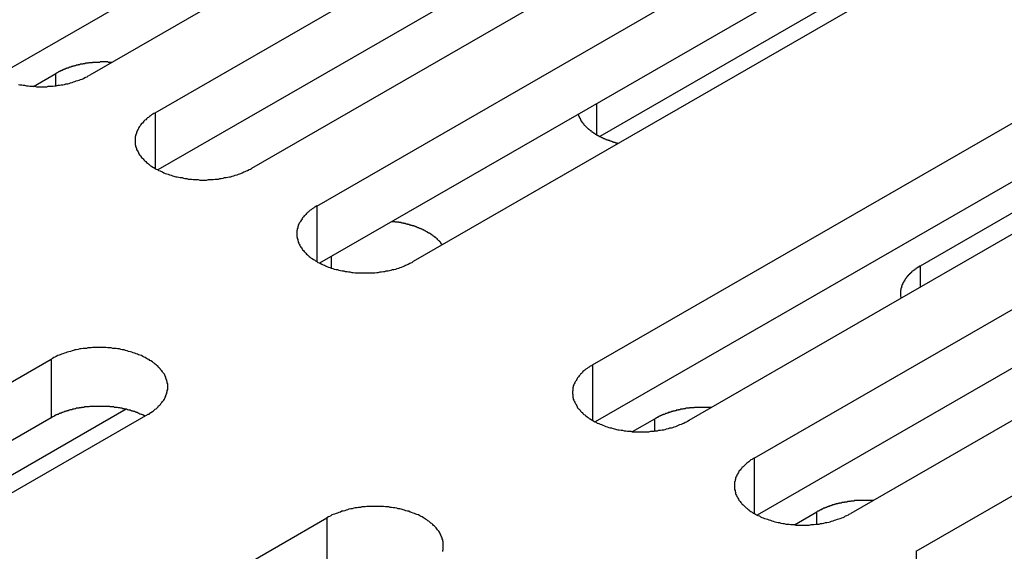
# Model space of a CAD drawing. Extents: x 0 to 2520, y 0 to 1782.
# Drawn here: x 2087 to 2108, y 1363 to 1375 of the extents above; entities that cross this region are included whole.
import ezdxf

# ---------------------------------------------------------------- set-up
doc = ezdxf.new("R2010")
doc.units = 0
doc.header["$LTSCALE"] = 6
doc.layers.add('VISIBLE__ISO_', color=7, linetype='CONTINUOUS')
doc.layers.add('VISIBLE_NARROW__ISO_', color=7, linetype='CONTINUOUS')

msp = doc.modelspace()

# ---------------------------------------------------------------- linework, layer by layer
at = {"layer": 'VISIBLE__ISO_'}
for p, q in [((2104.571, 1382.431), (2088.909, 1373.412)), ((2102.556, 1382.365), (2086.952, 1373.38)), ((2090.275, 1372.624), (2105.938, 1381.644)), ((2105.938, 1380.418), (2090.334, 1371.432)), ((2107.953, 1380.483), (2092.291, 1371.464)), ((2093.658, 1370.677), (2109.32, 1379.696)), ((2111.335, 1378.536), (2095.673, 1369.516)), ((2110.884, 1378.645), (2099.572, 1372.131)), ((2109.32, 1378.47), (2093.716, 1369.484)), ((2099.421, 1367.358), (2115.084, 1376.377)), ((2117.099, 1375.217), (2101.436, 1366.197)), ((2106.278, 1369.428), (2116.555, 1375.347)), ((2115.084, 1375.151), (2099.48, 1366.165)), ((2102.803, 1365.41), (2118.466, 1374.43)), ((2087.732, 1373.177), (2088.199, 1373.446)), ((2118.466, 1373.203), (2102.862, 1364.218)), ((2120.481, 1373.269), (2104.819, 1364.25)), ((2106.185, 1363.463), (2121.848, 1372.482)), ((2072.444, 1358.461), (2088.107, 1367.48)), ((2089.671, 1366.429), (2078.359, 1359.915)), ((2088.107, 1366.254), (2072.503, 1357.268)), ((2090.122, 1366.32), (2074.46, 1357.3)), ((2100.26, 1365.963), (2100.727, 1366.232)), ((2078.208, 1355.142), (2093.87, 1364.161)), ((2103.642, 1364.015), (2104.109, 1364.284))]:
    msp.add_line(p, q, dxfattribs=at)
for points in [[(2089.38, 1373.68, 0), (2089.37, 1373.68, 0), (2089.36, 1373.68, 0), (2089.35, 1373.68, 0), (2089.34, 1373.68, 0), (2089.33, 1373.68, 0), (2089.32, 1373.68, 0), (2089.31, 1373.68, 0), (2089.3, 1373.68, 0), (2089.29, 1373.69, 0), (2089.28, 1373.69, 0), (2089.27, 1373.69, 0), (2089.26, 1373.69, 0), (2089.25, 1373.69, 0), (2089.24, 1373.69, 0), (2089.23, 1373.69, 0), (2089.22, 1373.69, 0), (2089.21, 1373.69, 0), (2089.19, 1373.69, 0), (2089.18, 1373.69, 0), (2089.17, 1373.69, 0), (2089.16, 1373.69, 0), (2089.15, 1373.69, 0), (2089.14, 1373.69, 0), (2089.13, 1373.69, 0), (2089.12, 1373.68, 0), (2089.11, 1373.68, 0), (2089.1, 1373.68, 0), (2089.09, 1373.68, 0), (2089.08, 1373.68, 0), (2089.07, 1373.68, 0), (2089.06, 1373.68, 0), (2089.05, 1373.68, 0), (2089.04, 1373.68, 0), (2089.03, 1373.68, 0), (2089.02, 1373.68, 0), (2089.01, 1373.68, 0), (2089, 1373.68, 0), (2088.99, 1373.68, 0), (2088.98, 1373.68, 0), (2088.97, 1373.68, 0), (2088.96, 1373.67, 0), (2088.95, 1373.67, 0), (2088.94, 1373.67, 0), (2088.93, 1373.67, 0), (2088.93, 1373.67, 0), (2088.92, 1373.67, 0), (2088.91, 1373.67, 0), (2088.9, 1373.67, 0), (2088.89, 1373.67, 0), (2088.88, 1373.66, 0), (2088.87, 1373.66, 0), (2088.86, 1373.66, 0), (2088.85, 1373.66, 0), (2088.84, 1373.66, 0), (2088.83, 1373.66, 0), (2088.82, 1373.66, 0), (2088.81, 1373.65, 0), (2088.8, 1373.65, 0), (2088.79, 1373.65, 0), (2088.78, 1373.65, 0), (2088.77, 1373.65, 0), (2088.76, 1373.64, 0), (2088.75, 1373.64, 0), (2088.74, 1373.64, 0), (2088.73, 1373.64, 0), (2088.72, 1373.64, 0), (2088.71, 1373.64, 0), (2088.7, 1373.63, 0), (2088.69, 1373.63, 0), (2088.68, 1373.63, 0), (2088.67, 1373.63, 0), (2088.67, 1373.62, 0), (2088.66, 1373.62, 0), (2088.65, 1373.62, 0), (2088.64, 1373.62, 0), (2088.63, 1373.62, 0), (2088.62, 1373.61, 0), (2088.61, 1373.61, 0), (2088.6, 1373.61, 0), (2088.59, 1373.61, 0), (2088.58, 1373.6, 0), (2088.57, 1373.6, 0), (2088.56, 1373.6, 0), (2088.56, 1373.6, 0), (2088.55, 1373.59, 0), (2088.54, 1373.59, 0), (2088.53, 1373.59, 0), (2088.52, 1373.58, 0), (2088.51, 1373.58, 0), (2088.5, 1373.58, 0), (2088.49, 1373.58, 0), (2088.49, 1373.57, 0), (2088.48, 1373.57, 0), (2088.47, 1373.57, 0), (2088.46, 1373.56, 0), (2088.45, 1373.56, 0), (2088.44, 1373.56, 0), (2088.43, 1373.56, 0), (2088.43, 1373.55, 0), (2088.42, 1373.55, 0), (2088.41, 1373.55, 0), (2088.4, 1373.54, 0), (2088.39, 1373.54, 0), (2088.38, 1373.54, 0), (2088.38, 1373.53, 0), (2088.37, 1373.53, 0), (2088.36, 1373.53, 0), (2088.35, 1373.52, 0), (2088.34, 1373.52, 0), (2088.34, 1373.51, 0), (2088.33, 1373.51, 0), (2088.32, 1373.51, 0), (2088.31, 1373.5, 0), (2088.3, 1373.5, 0), (2088.3, 1373.5, 0), (2088.29, 1373.49, 0), (2088.28, 1373.49, 0), (2088.27, 1373.49, 0), (2088.27, 1373.48, 0), (2088.26, 1373.48, 0), (2088.25, 1373.47, 0), (2088.24, 1373.47, 0), (2088.24, 1373.47, 0), (2088.23, 1373.46, 0), (2088.22, 1373.46, 0), (2088.21, 1373.45, 0), (2088.21, 1373.45, 0), (2088.2, 1373.45, 0)], [(2087.42, 1373.22, 0), (2087.45, 1373.21, 0), (2087.49, 1373.21, 0), (2087.52, 1373.2, 0), (2087.55, 1373.2, 0), (2087.59, 1373.19, 0), (2087.62, 1373.19, 0), (2087.66, 1373.18, 0), (2087.69, 1373.18, 0), (2087.73, 1373.18, 0), (2087.76, 1373.18, 0), (2087.8, 1373.17, 0), (2087.83, 1373.17, 0), (2087.87, 1373.17, 0), (2087.9, 1373.17, 0), (2087.94, 1373.17, 0), (2087.97, 1373.17, 0), (2088.01, 1373.17, 0), (2088.04, 1373.18, 0), (2088.08, 1373.18, 0), (2088.11, 1373.18, 0), (2088.14, 1373.18, 0), (2088.18, 1373.19, 0), (2088.21, 1373.19, 0), (2088.25, 1373.2, 0), (2088.28, 1373.2, 0), (2088.31, 1373.21, 0), (2088.35, 1373.21, 0), (2088.38, 1373.22, 0), (2088.41, 1373.23, 0), (2088.45, 1373.23, 0), (2088.48, 1373.24, 0), (2088.51, 1373.25, 0), (2088.54, 1373.26, 0), (2088.57, 1373.27, 0), (2088.6, 1373.28, 0), (2088.63, 1373.29, 0), (2088.66, 1373.3, 0), (2088.69, 1373.31, 0), (2088.72, 1373.32, 0), (2088.75, 1373.33, 0), (2088.78, 1373.34, 0), (2088.81, 1373.36, 0), (2088.83, 1373.37, 0), (2088.86, 1373.38, 0), (2088.88, 1373.4, 0), (2088.91, 1373.41, 0)], [(2090.28, 1372.62, 0), (2090.25, 1372.61, 0), (2090.23, 1372.6, 0), (2090.2, 1372.58, 0), (2090.18, 1372.56, 0), (2090.16, 1372.55, 0), (2090.14, 1372.53, 0), (2090.12, 1372.52, 0), (2090.1, 1372.5, 0), (2090.08, 1372.48, 0), (2090.06, 1372.47, 0), (2090.04, 1372.45, 0), (2090.03, 1372.43, 0), (2090.01, 1372.41, 0), (2089.99, 1372.4, 0), (2089.98, 1372.38, 0), (2089.97, 1372.36, 0), (2089.95, 1372.34, 0), (2089.94, 1372.32, 0), (2089.93, 1372.3, 0), (2089.92, 1372.28, 0), (2089.91, 1372.26, 0), (2089.9, 1372.24, 0), (2089.89, 1372.22, 0), (2089.89, 1372.2, 0), (2089.88, 1372.18, 0), (2089.87, 1372.16, 0), (2089.87, 1372.14, 0), (2089.86, 1372.12, 0), (2089.86, 1372.1, 0), (2089.86, 1372.08, 0), (2089.86, 1372.06, 0), (2089.86, 1372.04, 0), (2089.86, 1372.02, 0), (2089.86, 1372, 0), (2089.86, 1371.98, 0), (2089.86, 1371.96, 0), (2089.87, 1371.94, 0), (2089.87, 1371.92, 0), (2089.88, 1371.9, 0), (2089.89, 1371.88, 0), (2089.89, 1371.86, 0), (2089.9, 1371.84, 0), (2089.91, 1371.83, 0), (2089.92, 1371.81, 0), (2089.93, 1371.79, 0), (2089.94, 1371.77, 0), (2089.95, 1371.75, 0), (2089.97, 1371.73, 0), (2089.98, 1371.71, 0), (2089.99, 1371.69, 0), (2090.01, 1371.68, 0), (2090.03, 1371.66, 0), (2090.04, 1371.64, 0), (2090.06, 1371.62, 0), (2090.08, 1371.61, 0), (2090.1, 1371.59, 0), (2090.12, 1371.57, 0), (2090.14, 1371.56, 0), (2090.16, 1371.54, 0), (2090.18, 1371.52, 0), (2090.2, 1371.51, 0), (2090.23, 1371.49, 0), (2090.25, 1371.48, 0), (2090.28, 1371.46, 0), (2090.3, 1371.45, 0), (2090.33, 1371.44, 0), (2090.35, 1371.42, 0), (2090.38, 1371.41, 0), (2090.41, 1371.4, 0), (2090.43, 1371.39, 0), (2090.46, 1371.37, 0), (2090.49, 1371.36, 0), (2090.52, 1371.35, 0), (2090.55, 1371.34, 0), (2090.58, 1371.33, 0), (2090.61, 1371.32, 0), (2090.64, 1371.31, 0), (2090.67, 1371.3, 0), (2090.71, 1371.29, 0), (2090.74, 1371.29, 0), (2090.77, 1371.28, 0), (2090.8, 1371.27, 0), (2090.84, 1371.27, 0), (2090.87, 1371.26, 0), (2090.9, 1371.25, 0), (2090.94, 1371.25, 0), (2090.97, 1371.24, 0), (2091.01, 1371.24, 0), (2091.04, 1371.24, 0), (2091.07, 1371.23, 0), (2091.11, 1371.23, 0), (2091.14, 1371.23, 0), (2091.18, 1371.23, 0), (2091.21, 1371.22, 0), (2091.25, 1371.22, 0), (2091.28, 1371.22, 0), (2091.32, 1371.22, 0), (2091.35, 1371.22, 0), (2091.39, 1371.23, 0), (2091.42, 1371.23, 0), (2091.46, 1371.23, 0), (2091.49, 1371.23, 0), (2091.53, 1371.24, 0), (2091.56, 1371.24, 0), (2091.6, 1371.24, 0), (2091.63, 1371.25, 0), (2091.66, 1371.25, 0), (2091.7, 1371.26, 0), (2091.73, 1371.27, 0), (2091.76, 1371.27, 0), (2091.8, 1371.28, 0), (2091.83, 1371.29, 0), (2091.86, 1371.29, 0), (2091.89, 1371.3, 0), (2091.92, 1371.31, 0), (2091.95, 1371.32, 0), (2091.99, 1371.33, 0), (2092.02, 1371.34, 0), (2092.05, 1371.35, 0), (2092.07, 1371.36, 0), (2092.1, 1371.37, 0), (2092.13, 1371.39, 0), (2092.16, 1371.4, 0), (2092.19, 1371.41, 0), (2092.21, 1371.42, 0), (2092.24, 1371.44, 0), (2092.27, 1371.45, 0), (2092.29, 1371.46, 0)], [(2099.12, 1372.6, 0), (2099.12, 1372.59, 0), (2099.12, 1372.58, 0), (2099.13, 1372.58, 0), (2099.13, 1372.57, 0), (2099.13, 1372.56, 0), (2099.13, 1372.56, 0), (2099.14, 1372.55, 0), (2099.14, 1372.55, 0), (2099.14, 1372.54, 0), (2099.14, 1372.53, 0), (2099.15, 1372.53, 0), (2099.15, 1372.52, 0), (2099.15, 1372.52, 0), (2099.16, 1372.51, 0), (2099.16, 1372.5, 0), (2099.16, 1372.5, 0), (2099.16, 1372.49, 0), (2099.17, 1372.49, 0), (2099.17, 1372.48, 0), (2099.18, 1372.47, 0), (2099.18, 1372.47, 0), (2099.18, 1372.46, 0), (2099.19, 1372.46, 0), (2099.19, 1372.45, 0), (2099.19, 1372.44, 0), (2099.2, 1372.44, 0), (2099.2, 1372.43, 0), (2099.21, 1372.43, 0), (2099.21, 1372.42, 0), (2099.22, 1372.41, 0), (2099.22, 1372.41, 0), (2099.22, 1372.4, 0), (2099.23, 1372.4, 0), (2099.23, 1372.39, 0), (2099.24, 1372.39, 0), (2099.24, 1372.38, 0), (2099.25, 1372.37, 0), (2099.25, 1372.37, 0), (2099.26, 1372.36, 0), (2099.26, 1372.36, 0), (2099.27, 1372.35, 0), (2099.27, 1372.35, 0), (2099.28, 1372.34, 0), (2099.28, 1372.34, 0), (2099.29, 1372.33, 0), (2099.3, 1372.32, 0), (2099.3, 1372.32, 0), (2099.31, 1372.31, 0), (2099.31, 1372.31, 0), (2099.32, 1372.3, 0), (2099.33, 1372.3, 0), (2099.33, 1372.29, 0), (2099.34, 1372.29, 0), (2099.34, 1372.28, 0), (2099.35, 1372.28, 0), (2099.36, 1372.27, 0), (2099.36, 1372.27, 0), (2099.37, 1372.26, 0), (2099.38, 1372.26, 0), (2099.38, 1372.25, 0), (2099.39, 1372.25, 0), (2099.4, 1372.24, 0), (2099.4, 1372.24, 0), (2099.41, 1372.23, 0), (2099.42, 1372.23, 0), (2099.42, 1372.22, 0), (2099.43, 1372.22, 0), (2099.44, 1372.21, 0), (2099.44, 1372.21, 0), (2099.45, 1372.2, 0), (2099.46, 1372.2, 0), (2099.47, 1372.19, 0), (2099.47, 1372.19, 0), (2099.48, 1372.18, 0), (2099.49, 1372.18, 0), (2099.5, 1372.17, 0), (2099.5, 1372.17, 0), (2099.51, 1372.16, 0), (2099.52, 1372.16, 0), (2099.53, 1372.16, 0), (2099.53, 1372.15, 0), (2099.54, 1372.15, 0), (2099.55, 1372.14, 0), (2099.56, 1372.14, 0), (2099.57, 1372.13, 0), (2099.58, 1372.13, 0), (2099.58, 1372.13, 0), (2099.59, 1372.12, 0), (2099.6, 1372.12, 0), (2099.61, 1372.11, 0), (2099.62, 1372.11, 0), (2099.63, 1372.1, 0), (2099.63, 1372.1, 0), (2099.64, 1372.1, 0), (2099.65, 1372.09, 0), (2099.66, 1372.09, 0), (2099.67, 1372.09, 0), (2099.68, 1372.08, 0), (2099.69, 1372.08, 0), (2099.7, 1372.07, 0), (2099.7, 1372.07, 0), (2099.71, 1372.07, 0), (2099.72, 1372.06, 0), (2099.73, 1372.06, 0), (2099.74, 1372.06, 0), (2099.75, 1372.05, 0), (2099.76, 1372.05, 0), (2099.77, 1372.05, 0), (2099.78, 1372.04, 0), (2099.79, 1372.04, 0), (2099.8, 1372.04, 0), (2099.81, 1372.03, 0), (2099.82, 1372.03, 0), (2099.83, 1372.03, 0), (2099.84, 1372.02, 0), (2099.85, 1372.02, 0), (2099.86, 1372.02, 0), (2099.86, 1372.01, 0), (2099.87, 1372.01, 0), (2099.88, 1372.01, 0), (2099.89, 1372.01, 0), (2099.9, 1372, 0), (2099.91, 1372, 0), (2099.92, 1372, 0), (2099.93, 1372, 0), (2099.94, 1371.99, 0), (2099.95, 1371.99, 0), (2099.96, 1371.99, 0)], [(2093.66, 1370.68, 0), (2093.63, 1370.66, 0), (2093.61, 1370.65, 0), (2093.59, 1370.63, 0), (2093.56, 1370.62, 0), (2093.54, 1370.6, 0), (2093.52, 1370.59, 0), (2093.5, 1370.57, 0), (2093.48, 1370.55, 0), (2093.46, 1370.54, 0), (2093.44, 1370.52, 0), (2093.43, 1370.5, 0), (2093.41, 1370.48, 0), (2093.39, 1370.47, 0), (2093.38, 1370.45, 0), (2093.36, 1370.43, 0), (2093.35, 1370.41, 0), (2093.34, 1370.39, 0), (2093.32, 1370.37, 0), (2093.31, 1370.35, 0), (2093.3, 1370.33, 0), (2093.29, 1370.32, 0), (2093.28, 1370.3, 0), (2093.27, 1370.28, 0), (2093.27, 1370.26, 0), (2093.26, 1370.24, 0), (2093.26, 1370.22, 0), (2093.25, 1370.2, 0), (2093.25, 1370.18, 0), (2093.24, 1370.16, 0), (2093.24, 1370.14, 0), (2093.24, 1370.12, 0), (2093.24, 1370.1, 0), (2093.24, 1370.08, 0), (2093.24, 1370.06, 0), (2093.24, 1370.04, 0), (2093.25, 1370.02, 0), (2093.25, 1370, 0), (2093.26, 1369.98, 0), (2093.26, 1369.96, 0), (2093.27, 1369.94, 0), (2093.27, 1369.92, 0), (2093.28, 1369.9, 0), (2093.29, 1369.88, 0), (2093.3, 1369.86, 0), (2093.31, 1369.84, 0), (2093.32, 1369.82, 0), (2093.34, 1369.8, 0), (2093.35, 1369.78, 0), (2093.36, 1369.76, 0), (2093.38, 1369.75, 0), (2093.39, 1369.73, 0), (2093.41, 1369.71, 0), (2093.43, 1369.69, 0), (2093.44, 1369.67, 0), (2093.46, 1369.66, 0), (2093.48, 1369.64, 0), (2093.5, 1369.62, 0), (2093.52, 1369.61, 0), (2093.54, 1369.59, 0), (2093.56, 1369.58, 0), (2093.59, 1369.56, 0), (2093.61, 1369.55, 0), (2093.63, 1369.53, 0), (2093.66, 1369.52, 0), (2093.68, 1369.5, 0), (2093.71, 1369.49, 0), (2093.73, 1369.48, 0), (2093.76, 1369.46, 0), (2093.79, 1369.45, 0), (2093.82, 1369.44, 0), (2093.84, 1369.43, 0), (2093.87, 1369.41, 0), (2093.9, 1369.4, 0), (2093.93, 1369.39, 0), (2093.96, 1369.38, 0), (2093.99, 1369.37, 0), (2094.02, 1369.36, 0), (2094.06, 1369.35, 0), (2094.09, 1369.35, 0), (2094.12, 1369.34, 0), (2094.15, 1369.33, 0), (2094.19, 1369.32, 0), (2094.22, 1369.32, 0), (2094.25, 1369.31, 0), (2094.29, 1369.31, 0), (2094.32, 1369.3, 0), (2094.35, 1369.3, 0), (2094.39, 1369.29, 0), (2094.42, 1369.29, 0), (2094.46, 1369.28, 0), (2094.49, 1369.28, 0), (2094.53, 1369.28, 0), (2094.56, 1369.28, 0), (2094.6, 1369.28, 0), (2094.63, 1369.28, 0), (2094.67, 1369.28, 0), (2094.7, 1369.28, 0), (2094.74, 1369.28, 0), (2094.77, 1369.28, 0), (2094.8, 1369.28, 0), (2094.84, 1369.28, 0), (2094.87, 1369.28, 0), (2094.91, 1369.29, 0), (2094.94, 1369.29, 0), (2094.98, 1369.3, 0), (2095.01, 1369.3, 0), (2095.05, 1369.31, 0), (2095.08, 1369.31, 0), (2095.11, 1369.32, 0), (2095.15, 1369.32, 0), (2095.18, 1369.33, 0), (2095.21, 1369.34, 0), (2095.24, 1369.35, 0), (2095.27, 1369.35, 0), (2095.31, 1369.36, 0), (2095.34, 1369.37, 0), (2095.37, 1369.38, 0), (2095.4, 1369.39, 0), (2095.43, 1369.4, 0), (2095.46, 1369.41, 0), (2095.49, 1369.43, 0), (2095.51, 1369.44, 0), (2095.54, 1369.45, 0), (2095.57, 1369.46, 0), (2095.6, 1369.48, 0), (2095.62, 1369.49, 0), (2095.65, 1369.5, 0), (2095.67, 1369.52, 0)], [(2096.28, 1369.87, 0), (2096.28, 1369.87, 0), (2096.27, 1369.88, 0), (2096.27, 1369.88, 0), (2096.26, 1369.89, 0), (2096.26, 1369.9, 0), (2096.25, 1369.9, 0), (2096.25, 1369.91, 0), (2096.25, 1369.91, 0), (2096.24, 1369.92, 0), (2096.24, 1369.92, 0), (2096.23, 1369.93, 0), (2096.23, 1369.94, 0), (2096.22, 1369.94, 0), (2096.21, 1369.95, 0), (2096.21, 1369.95, 0), (2096.2, 1369.96, 0), (2096.2, 1369.96, 0), (2096.19, 1369.97, 0), (2096.19, 1369.97, 0), (2096.18, 1369.98, 0), (2096.18, 1369.99, 0), (2096.17, 1369.99, 0), (2096.16, 1370, 0), (2096.16, 1370, 0), (2096.15, 1370.01, 0), (2096.14, 1370.01, 0), (2096.14, 1370.02, 0), (2096.13, 1370.02, 0), (2096.13, 1370.03, 0), (2096.12, 1370.03, 0), (2096.11, 1370.04, 0), (2096.11, 1370.04, 0), (2096.1, 1370.05, 0), (2096.09, 1370.05, 0), (2096.09, 1370.06, 0), (2096.08, 1370.06, 0), (2096.07, 1370.07, 0), (2096.07, 1370.07, 0), (2096.06, 1370.08, 0), (2096.05, 1370.08, 0), (2096.04, 1370.09, 0), (2096.04, 1370.09, 0), (2096.03, 1370.1, 0), (2096.02, 1370.1, 0), (2096.01, 1370.11, 0), (2096.01, 1370.11, 0), (2096, 1370.11, 0), (2095.99, 1370.12, 0), (2095.98, 1370.12, 0), (2095.98, 1370.13, 0), (2095.97, 1370.13, 0), (2095.96, 1370.14, 0), (2095.95, 1370.14, 0), (2095.94, 1370.15, 0), (2095.94, 1370.15, 0), (2095.93, 1370.15, 0), (2095.92, 1370.16, 0), (2095.91, 1370.16, 0), (2095.9, 1370.17, 0), (2095.89, 1370.17, 0), (2095.89, 1370.18, 0), (2095.88, 1370.18, 0), (2095.87, 1370.18, 0), (2095.86, 1370.19, 0), (2095.85, 1370.19, 0), (2095.84, 1370.2, 0), (2095.83, 1370.2, 0), (2095.83, 1370.2, 0), (2095.82, 1370.21, 0), (2095.81, 1370.21, 0), (2095.8, 1370.21, 0), (2095.79, 1370.22, 0), (2095.78, 1370.22, 0), (2095.77, 1370.22, 0), (2095.76, 1370.23, 0), (2095.75, 1370.23, 0), (2095.74, 1370.24, 0), (2095.74, 1370.24, 0), (2095.73, 1370.24, 0), (2095.72, 1370.25, 0), (2095.71, 1370.25, 0), (2095.7, 1370.25, 0), (2095.69, 1370.26, 0), (2095.68, 1370.26, 0), (2095.67, 1370.26, 0), (2095.66, 1370.26, 0), (2095.65, 1370.27, 0), (2095.64, 1370.27, 0), (2095.63, 1370.27, 0), (2095.62, 1370.28, 0), (2095.61, 1370.28, 0), (2095.6, 1370.28, 0), (2095.59, 1370.29, 0), (2095.58, 1370.29, 0), (2095.57, 1370.29, 0), (2095.56, 1370.29, 0), (2095.55, 1370.3, 0), (2095.54, 1370.3, 0), (2095.53, 1370.3, 0), (2095.52, 1370.3, 0), (2095.51, 1370.31, 0), (2095.5, 1370.31, 0), (2095.49, 1370.31, 0), (2095.48, 1370.31, 0), (2095.47, 1370.32, 0), (2095.46, 1370.32, 0), (2095.45, 1370.32, 0), (2095.44, 1370.32, 0), (2095.43, 1370.32, 0), (2095.42, 1370.33, 0), (2095.41, 1370.33, 0), (2095.4, 1370.33, 0), (2095.39, 1370.33, 0), (2095.38, 1370.33, 0), (2095.37, 1370.34, 0), (2095.36, 1370.34, 0), (2095.34, 1370.34, 0), (2095.33, 1370.34, 0), (2095.32, 1370.34, 0), (2095.31, 1370.34, 0), (2095.3, 1370.34, 0), (2095.29, 1370.35, 0), (2095.28, 1370.35, 0), (2095.27, 1370.35, 0), (2095.26, 1370.35, 0), (2095.25, 1370.35, 0), (2095.24, 1370.35, 0), (2095.23, 1370.35, 0)], [(2106.28, 1369.43, 0), (2106.27, 1369.42, 0), (2106.26, 1369.42, 0), (2106.26, 1369.42, 0), (2106.25, 1369.41, 0), (2106.24, 1369.41, 0), (2106.24, 1369.4, 0), (2106.23, 1369.4, 0), (2106.22, 1369.39, 0), (2106.22, 1369.39, 0), (2106.21, 1369.39, 0), (2106.2, 1369.38, 0), (2106.2, 1369.38, 0), (2106.19, 1369.37, 0), (2106.18, 1369.37, 0), (2106.18, 1369.36, 0), (2106.17, 1369.36, 0), (2106.16, 1369.35, 0), (2106.16, 1369.35, 0), (2106.15, 1369.35, 0), (2106.15, 1369.34, 0), (2106.14, 1369.34, 0), (2106.13, 1369.33, 0), (2106.13, 1369.33, 0), (2106.12, 1369.32, 0), (2106.12, 1369.32, 0), (2106.11, 1369.31, 0), (2106.1, 1369.31, 0), (2106.1, 1369.3, 0), (2106.09, 1369.3, 0), (2106.09, 1369.29, 0), (2106.08, 1369.29, 0), (2106.08, 1369.28, 0), (2106.07, 1369.28, 0), (2106.07, 1369.27, 0), (2106.06, 1369.27, 0), (2106.06, 1369.26, 0), (2106.05, 1369.26, 0), (2106.05, 1369.25, 0), (2106.04, 1369.25, 0), (2106.04, 1369.24, 0), (2106.03, 1369.24, 0), (2106.03, 1369.23, 0), (2106.02, 1369.23, 0), (2106.02, 1369.22, 0), (2106.01, 1369.22, 0), (2106.01, 1369.21, 0), (2106, 1369.21, 0), (2106, 1369.2, 0), (2106, 1369.2, 0), (2105.99, 1369.19, 0), (2105.99, 1369.19, 0), (2105.98, 1369.18, 0), (2105.98, 1369.18, 0), (2105.98, 1369.17, 0), (2105.97, 1369.17, 0), (2105.97, 1369.16, 0), (2105.96, 1369.15, 0), (2105.96, 1369.15, 0), (2105.96, 1369.14, 0), (2105.95, 1369.14, 0), (2105.95, 1369.13, 0), (2105.95, 1369.13, 0), (2105.94, 1369.12, 0), (2105.94, 1369.12, 0), (2105.94, 1369.11, 0), (2105.93, 1369.11, 0), (2105.93, 1369.1, 0), (2105.93, 1369.09, 0), (2105.92, 1369.09, 0), (2105.92, 1369.08, 0), (2105.92, 1369.08, 0), (2105.91, 1369.07, 0), (2105.91, 1369.07, 0), (2105.91, 1369.06, 0), (2105.91, 1369.06, 0), (2105.9, 1369.05, 0), (2105.9, 1369.04, 0), (2105.9, 1369.04, 0), (2105.9, 1369.03, 0), (2105.89, 1369.03, 0), (2105.89, 1369.02, 0), (2105.89, 1369.02, 0), (2105.89, 1369.01, 0), (2105.89, 1369, 0), (2105.88, 1369, 0), (2105.88, 1368.99, 0), (2105.88, 1368.99, 0), (2105.88, 1368.98, 0), (2105.88, 1368.98, 0), (2105.88, 1368.97, 0), (2105.87, 1368.96, 0), (2105.87, 1368.96, 0), (2105.87, 1368.95, 0), (2105.87, 1368.95, 0), (2105.87, 1368.94, 0), (2105.87, 1368.94, 0), (2105.87, 1368.93, 0), (2105.87, 1368.92, 0), (2105.87, 1368.92, 0), (2105.86, 1368.91, 0), (2105.86, 1368.91, 0), (2105.86, 1368.9, 0), (2105.86, 1368.9, 0), (2105.86, 1368.89, 0), (2105.86, 1368.88, 0), (2105.86, 1368.88, 0), (2105.86, 1368.87, 0), (2105.86, 1368.87, 0), (2105.86, 1368.86, 0), (2105.86, 1368.85, 0), (2105.86, 1368.85, 0), (2105.86, 1368.84, 0), (2105.86, 1368.84, 0), (2105.86, 1368.83, 0), (2105.86, 1368.83, 0), (2105.86, 1368.82, 0), (2105.86, 1368.81, 0), (2105.86, 1368.81, 0), (2105.86, 1368.8, 0), (2105.86, 1368.8, 0), (2105.86, 1368.79, 0), (2105.86, 1368.79, 0), (2105.87, 1368.78, 0), (2105.87, 1368.77, 0), (2105.87, 1368.77, 0), (2105.87, 1368.76, 0), (2105.87, 1368.76, 0), (2105.87, 1368.75, 0)], [(2090.12, 1366.32, 0), (2090.15, 1366.33, 0), (2090.17, 1366.35, 0), (2090.19, 1366.36, 0), (2090.22, 1366.38, 0), (2090.24, 1366.4, 0), (2090.26, 1366.41, 0), (2090.28, 1366.43, 0), (2090.3, 1366.44, 0), (2090.32, 1366.46, 0), (2090.34, 1366.48, 0), (2090.35, 1366.5, 0), (2090.37, 1366.51, 0), (2090.39, 1366.53, 0), (2090.4, 1366.55, 0), (2090.42, 1366.57, 0), (2090.43, 1366.59, 0), (2090.44, 1366.6, 0), (2090.46, 1366.62, 0), (2090.47, 1366.64, 0), (2090.48, 1366.66, 0), (2090.49, 1366.68, 0), (2090.5, 1366.7, 0), (2090.5, 1366.72, 0), (2090.51, 1366.74, 0), (2090.52, 1366.76, 0), (2090.52, 1366.78, 0), (2090.53, 1366.8, 0), (2090.53, 1366.82, 0), (2090.54, 1366.84, 0), (2090.54, 1366.86, 0), (2090.54, 1366.88, 0), (2090.54, 1366.9, 0), (2090.54, 1366.92, 0), (2090.54, 1366.94, 0), (2090.54, 1366.96, 0), (2090.53, 1366.98, 0), (2090.53, 1367, 0), (2090.52, 1367.02, 0), (2090.52, 1367.04, 0), (2090.51, 1367.06, 0), (2090.5, 1367.08, 0), (2090.5, 1367.1, 0), (2090.49, 1367.12, 0), (2090.48, 1367.14, 0), (2090.47, 1367.16, 0), (2090.46, 1367.18, 0), (2090.44, 1367.2, 0), (2090.43, 1367.21, 0), (2090.42, 1367.23, 0), (2090.4, 1367.25, 0), (2090.39, 1367.27, 0), (2090.37, 1367.29, 0), (2090.35, 1367.3, 0), (2090.34, 1367.32, 0), (2090.32, 1367.34, 0), (2090.3, 1367.36, 0), (2090.28, 1367.37, 0), (2090.26, 1367.39, 0), (2090.24, 1367.4, 0), (2090.22, 1367.42, 0), (2090.19, 1367.44, 0), (2090.17, 1367.45, 0), (2090.15, 1367.47, 0), (2090.12, 1367.48, 0), (2090.1, 1367.49, 0), (2090.07, 1367.51, 0), (2090.05, 1367.52, 0), (2090.02, 1367.53, 0), (2089.99, 1367.55, 0), (2089.96, 1367.56, 0), (2089.93, 1367.57, 0), (2089.91, 1367.58, 0), (2089.88, 1367.59, 0), (2089.85, 1367.6, 0), (2089.82, 1367.61, 0), (2089.79, 1367.62, 0), (2089.76, 1367.63, 0), (2089.72, 1367.64, 0), (2089.69, 1367.65, 0), (2089.66, 1367.66, 0), (2089.63, 1367.67, 0), (2089.59, 1367.67, 0), (2089.56, 1367.68, 0), (2089.53, 1367.69, 0), (2089.49, 1367.69, 0), (2089.46, 1367.7, 0), (2089.43, 1367.7, 0), (2089.39, 1367.7, 0), (2089.36, 1367.71, 0), (2089.32, 1367.71, 0), (2089.29, 1367.71, 0), (2089.25, 1367.72, 0), (2089.22, 1367.72, 0), (2089.18, 1367.72, 0), (2089.15, 1367.72, 0), (2089.11, 1367.72, 0), (2089.08, 1367.72, 0), (2089.04, 1367.72, 0), (2089.01, 1367.72, 0), (2088.97, 1367.72, 0), (2088.94, 1367.71, 0), (2088.91, 1367.71, 0), (2088.87, 1367.71, 0), (2088.84, 1367.7, 0), (2088.8, 1367.7, 0), (2088.77, 1367.7, 0), (2088.73, 1367.69, 0), (2088.7, 1367.69, 0), (2088.67, 1367.68, 0), (2088.63, 1367.67, 0), (2088.6, 1367.67, 0), (2088.57, 1367.66, 0), (2088.54, 1367.65, 0), (2088.51, 1367.64, 0), (2088.47, 1367.63, 0), (2088.44, 1367.62, 0), (2088.41, 1367.61, 0), (2088.38, 1367.6, 0), (2088.35, 1367.59, 0), (2088.32, 1367.58, 0), (2088.29, 1367.57, 0), (2088.27, 1367.56, 0), (2088.24, 1367.55, 0), (2088.21, 1367.53, 0), (2088.18, 1367.52, 0), (2088.16, 1367.51, 0), (2088.13, 1367.49, 0), (2088.11, 1367.48, 0)], [(2099.42, 1367.36, 0), (2099.4, 1367.34, 0), (2099.37, 1367.33, 0), (2099.35, 1367.31, 0), (2099.33, 1367.3, 0), (2099.31, 1367.28, 0), (2099.28, 1367.27, 0), (2099.26, 1367.25, 0), (2099.24, 1367.23, 0), (2099.22, 1367.22, 0), (2099.21, 1367.2, 0), (2099.19, 1367.18, 0), (2099.17, 1367.16, 0), (2099.16, 1367.15, 0), (2099.14, 1367.13, 0), (2099.13, 1367.11, 0), (2099.11, 1367.09, 0), (2099.1, 1367.07, 0), (2099.09, 1367.05, 0), (2099.08, 1367.03, 0), (2099.07, 1367.02, 0), (2099.06, 1367, 0), (2099.05, 1366.98, 0), (2099.04, 1366.96, 0), (2099.03, 1366.94, 0), (2099.02, 1366.92, 0), (2099.02, 1366.9, 0), (2099.01, 1366.88, 0), (2099.01, 1366.86, 0), (2099.01, 1366.84, 0), (2099.01, 1366.82, 0), (2099, 1366.8, 0), (2099, 1366.78, 0), (2099, 1366.76, 0), (2099.01, 1366.74, 0), (2099.01, 1366.72, 0), (2099.01, 1366.7, 0), (2099.01, 1366.68, 0), (2099.02, 1366.66, 0), (2099.02, 1366.64, 0), (2099.03, 1366.62, 0), (2099.04, 1366.6, 0), (2099.05, 1366.58, 0), (2099.06, 1366.56, 0), (2099.07, 1366.54, 0), (2099.08, 1366.52, 0), (2099.09, 1366.5, 0), (2099.1, 1366.48, 0), (2099.11, 1366.46, 0), (2099.13, 1366.44, 0), (2099.14, 1366.43, 0), (2099.16, 1366.41, 0), (2099.17, 1366.39, 0), (2099.19, 1366.37, 0), (2099.21, 1366.36, 0), (2099.22, 1366.34, 0), (2099.24, 1366.32, 0), (2099.26, 1366.31, 0), (2099.28, 1366.29, 0), (2099.31, 1366.27, 0), (2099.33, 1366.26, 0), (2099.35, 1366.24, 0), (2099.37, 1366.23, 0), (2099.4, 1366.21, 0), (2099.42, 1366.2, 0), (2099.45, 1366.18, 0), (2099.47, 1366.17, 0), (2099.5, 1366.16, 0), (2099.52, 1366.14, 0), (2099.55, 1366.13, 0), (2099.58, 1366.12, 0), (2099.61, 1366.11, 0), (2099.64, 1366.1, 0), (2099.67, 1366.08, 0), (2099.7, 1366.07, 0), (2099.73, 1366.06, 0), (2099.76, 1366.05, 0), (2099.79, 1366.04, 0), (2099.82, 1366.04, 0), (2099.85, 1366.03, 0), (2099.88, 1366.02, 0), (2099.92, 1366.01, 0), (2099.95, 1366, 0), (2099.98, 1366, 0), (2100.02, 1365.99, 0), (2100.05, 1365.99, 0), (2100.08, 1365.98, 0), (2100.12, 1365.98, 0), (2100.15, 1365.97, 0), (2100.19, 1365.97, 0), (2100.22, 1365.97, 0), (2100.25, 1365.96, 0), (2100.29, 1365.96, 0), (2100.32, 1365.96, 0), (2100.36, 1365.96, 0), (2100.39, 1365.96, 0), (2100.43, 1365.96, 0), (2100.46, 1365.96, 0), (2100.5, 1365.96, 0), (2100.53, 1365.96, 0), (2100.57, 1365.96, 0), (2100.6, 1365.96, 0), (2100.64, 1365.97, 0), (2100.67, 1365.97, 0), (2100.71, 1365.97, 0), (2100.74, 1365.98, 0), (2100.78, 1365.98, 0), (2100.81, 1365.99, 0), (2100.84, 1365.99, 0), (2100.88, 1366, 0), (2100.91, 1366, 0), (2100.94, 1366.01, 0), (2100.97, 1366.02, 0), (2101.01, 1366.03, 0), (2101.04, 1366.04, 0), (2101.07, 1366.04, 0), (2101.1, 1366.05, 0), (2101.13, 1366.06, 0), (2101.16, 1366.07, 0), (2101.19, 1366.08, 0), (2101.22, 1366.1, 0), (2101.25, 1366.11, 0), (2101.28, 1366.12, 0), (2101.31, 1366.13, 0), (2101.33, 1366.14, 0), (2101.36, 1366.16, 0), (2101.39, 1366.17, 0), (2101.41, 1366.18, 0), (2101.44, 1366.2, 0)], [(2090.06, 1366.29, 0), (2090.05, 1366.29, 0), (2090.04, 1366.3, 0), (2090.02, 1366.31, 0), (2090.01, 1366.31, 0), (2090, 1366.32, 0), (2089.99, 1366.32, 0), (2089.97, 1366.33, 0), (2089.96, 1366.33, 0), (2089.94, 1366.34, 0), (2089.93, 1366.35, 0), (2089.92, 1366.35, 0), (2089.9, 1366.36, 0), (2089.89, 1366.36, 0), (2089.88, 1366.37, 0), (2089.86, 1366.37, 0), (2089.85, 1366.38, 0), (2089.83, 1366.38, 0), (2089.82, 1366.39, 0), (2089.8, 1366.39, 0), (2089.79, 1366.4, 0), (2089.77, 1366.4, 0), (2089.76, 1366.41, 0), (2089.74, 1366.41, 0), (2089.73, 1366.41, 0), (2089.71, 1366.42, 0), (2089.7, 1366.42, 0), (2089.68, 1366.43, 0), (2089.67, 1366.43, 0), (2089.65, 1366.43, 0), (2089.63, 1366.44, 0), (2089.62, 1366.44, 0), (2089.6, 1366.44, 0), (2089.59, 1366.45, 0), (2089.57, 1366.45, 0), (2089.56, 1366.45, 0), (2089.54, 1366.46, 0), (2089.52, 1366.46, 0), (2089.51, 1366.46, 0), (2089.49, 1366.47, 0), (2089.47, 1366.47, 0), (2089.46, 1366.47, 0), (2089.44, 1366.47, 0), (2089.43, 1366.47, 0), (2089.41, 1366.48, 0), (2089.39, 1366.48, 0), (2089.38, 1366.48, 0), (2089.36, 1366.48, 0), (2089.34, 1366.48, 0), (2089.33, 1366.49, 0), (2089.31, 1366.49, 0), (2089.29, 1366.49, 0), (2089.28, 1366.49, 0), (2089.26, 1366.49, 0), (2089.24, 1366.49, 0), (2089.23, 1366.49, 0), (2089.21, 1366.49, 0), (2089.19, 1366.49, 0), (2089.18, 1366.49, 0), (2089.16, 1366.49, 0), (2089.14, 1366.49, 0), (2089.12, 1366.49, 0), (2089.11, 1366.49, 0), (2089.09, 1366.49, 0), (2089.07, 1366.49, 0), (2089.06, 1366.49, 0), (2089.04, 1366.49, 0), (2089.02, 1366.49, 0), (2089.01, 1366.49, 0), (2088.99, 1366.49, 0), (2088.97, 1366.49, 0), (2088.96, 1366.49, 0), (2088.94, 1366.49, 0), (2088.92, 1366.49, 0), (2088.91, 1366.49, 0), (2088.89, 1366.48, 0), (2088.87, 1366.48, 0), (2088.86, 1366.48, 0), (2088.84, 1366.48, 0), (2088.82, 1366.48, 0), (2088.81, 1366.48, 0), (2088.79, 1366.47, 0), (2088.77, 1366.47, 0), (2088.76, 1366.47, 0), (2088.74, 1366.47, 0), (2088.73, 1366.46, 0), (2088.71, 1366.46, 0), (2088.69, 1366.46, 0), (2088.68, 1366.45, 0), (2088.66, 1366.45, 0), (2088.64, 1366.45, 0), (2088.63, 1366.45, 0), (2088.61, 1366.44, 0), (2088.6, 1366.44, 0), (2088.58, 1366.43, 0), (2088.57, 1366.43, 0), (2088.55, 1366.43, 0), (2088.54, 1366.42, 0), (2088.52, 1366.42, 0), (2088.5, 1366.42, 0), (2088.49, 1366.41, 0), (2088.47, 1366.41, 0), (2088.46, 1366.4, 0), (2088.44, 1366.4, 0), (2088.43, 1366.39, 0), (2088.41, 1366.39, 0), (2088.4, 1366.38, 0), (2088.39, 1366.38, 0), (2088.37, 1366.37, 0), (2088.36, 1366.37, 0), (2088.34, 1366.36, 0), (2088.33, 1366.36, 0), (2088.31, 1366.35, 0), (2088.3, 1366.35, 0), (2088.29, 1366.34, 0), (2088.27, 1366.34, 0), (2088.26, 1366.33, 0), (2088.25, 1366.32, 0), (2088.23, 1366.32, 0), (2088.22, 1366.31, 0), (2088.21, 1366.31, 0), (2088.19, 1366.3, 0), (2088.18, 1366.29, 0), (2088.17, 1366.29, 0), (2088.16, 1366.28, 0), (2088.14, 1366.27, 0), (2088.13, 1366.27, 0), (2088.12, 1366.26, 0), (2088.11, 1366.25, 0)], [(2101.9, 1366.47, 0), (2101.89, 1366.47, 0), (2101.88, 1366.47, 0), (2101.87, 1366.47, 0), (2101.86, 1366.47, 0), (2101.85, 1366.47, 0), (2101.84, 1366.47, 0), (2101.83, 1366.47, 0), (2101.82, 1366.47, 0), (2101.81, 1366.47, 0), (2101.8, 1366.47, 0), (2101.79, 1366.47, 0), (2101.78, 1366.47, 0), (2101.77, 1366.47, 0), (2101.76, 1366.47, 0), (2101.75, 1366.47, 0), (2101.74, 1366.47, 0), (2101.73, 1366.47, 0), (2101.72, 1366.47, 0), (2101.71, 1366.47, 0), (2101.7, 1366.47, 0), (2101.69, 1366.47, 0), (2101.68, 1366.47, 0), (2101.67, 1366.47, 0), (2101.66, 1366.47, 0), (2101.65, 1366.47, 0), (2101.64, 1366.47, 0), (2101.63, 1366.47, 0), (2101.62, 1366.47, 0), (2101.61, 1366.47, 0), (2101.6, 1366.47, 0), (2101.59, 1366.47, 0), (2101.58, 1366.47, 0), (2101.57, 1366.47, 0), (2101.56, 1366.47, 0), (2101.55, 1366.47, 0), (2101.54, 1366.46, 0), (2101.53, 1366.46, 0), (2101.52, 1366.46, 0), (2101.51, 1366.46, 0), (2101.5, 1366.46, 0), (2101.49, 1366.46, 0), (2101.48, 1366.46, 0), (2101.47, 1366.46, 0), (2101.46, 1366.46, 0), (2101.45, 1366.46, 0), (2101.44, 1366.45, 0), (2101.43, 1366.45, 0), (2101.42, 1366.45, 0), (2101.41, 1366.45, 0), (2101.4, 1366.45, 0), (2101.39, 1366.45, 0), (2101.38, 1366.45, 0), (2101.37, 1366.45, 0), (2101.36, 1366.44, 0), (2101.35, 1366.44, 0), (2101.35, 1366.44, 0), (2101.34, 1366.44, 0), (2101.33, 1366.44, 0), (2101.32, 1366.44, 0), (2101.31, 1366.43, 0), (2101.3, 1366.43, 0), (2101.29, 1366.43, 0), (2101.28, 1366.43, 0), (2101.27, 1366.43, 0), (2101.26, 1366.43, 0), (2101.25, 1366.42, 0), (2101.24, 1366.42, 0), (2101.23, 1366.42, 0), (2101.22, 1366.42, 0), (2101.21, 1366.41, 0), (2101.2, 1366.41, 0), (2101.19, 1366.41, 0), (2101.18, 1366.41, 0), (2101.17, 1366.41, 0), (2101.17, 1366.4, 0), (2101.16, 1366.4, 0), (2101.15, 1366.4, 0), (2101.14, 1366.4, 0), (2101.13, 1366.39, 0), (2101.12, 1366.39, 0), (2101.11, 1366.39, 0), (2101.1, 1366.39, 0), (2101.09, 1366.38, 0), (2101.08, 1366.38, 0), (2101.07, 1366.38, 0), (2101.07, 1366.38, 0), (2101.06, 1366.37, 0), (2101.05, 1366.37, 0), (2101.04, 1366.37, 0), (2101.03, 1366.36, 0), (2101.02, 1366.36, 0), (2101.01, 1366.36, 0), (2101, 1366.36, 0), (2101, 1366.35, 0), (2100.99, 1366.35, 0), (2100.98, 1366.35, 0), (2100.97, 1366.34, 0), (2100.96, 1366.34, 0), (2100.95, 1366.34, 0), (2100.94, 1366.33, 0), (2100.94, 1366.33, 0), (2100.93, 1366.33, 0), (2100.92, 1366.32, 0), (2100.91, 1366.32, 0), (2100.9, 1366.32, 0), (2100.9, 1366.31, 0), (2100.89, 1366.31, 0), (2100.88, 1366.31, 0), (2100.87, 1366.3, 0), (2100.86, 1366.3, 0), (2100.85, 1366.3, 0), (2100.85, 1366.29, 0), (2100.84, 1366.29, 0), (2100.83, 1366.29, 0), (2100.82, 1366.28, 0), (2100.82, 1366.28, 0), (2100.81, 1366.28, 0), (2100.8, 1366.27, 0), (2100.79, 1366.27, 0), (2100.79, 1366.26, 0), (2100.78, 1366.26, 0), (2100.77, 1366.26, 0), (2100.76, 1366.25, 0), (2100.76, 1366.25, 0), (2100.75, 1366.24, 0), (2100.74, 1366.24, 0), (2100.73, 1366.24, 0), (2100.73, 1366.23, 0)], [(2102.8, 1365.41, 0), (2102.78, 1365.4, 0), (2102.76, 1365.38, 0), (2102.73, 1365.37, 0), (2102.71, 1365.35, 0), (2102.69, 1365.33, 0), (2102.67, 1365.32, 0), (2102.65, 1365.3, 0), (2102.63, 1365.29, 0), (2102.61, 1365.27, 0), (2102.59, 1365.25, 0), (2102.57, 1365.23, 0), (2102.55, 1365.22, 0), (2102.54, 1365.2, 0), (2102.52, 1365.18, 0), (2102.51, 1365.16, 0), (2102.49, 1365.14, 0), (2102.48, 1365.13, 0), (2102.47, 1365.11, 0), (2102.46, 1365.09, 0), (2102.45, 1365.07, 0), (2102.44, 1365.05, 0), (2102.43, 1365.03, 0), (2102.42, 1365.01, 0), (2102.41, 1364.99, 0), (2102.41, 1364.97, 0), (2102.4, 1364.95, 0), (2102.4, 1364.93, 0), (2102.39, 1364.91, 0), (2102.39, 1364.89, 0), (2102.39, 1364.87, 0), (2102.39, 1364.85, 0), (2102.39, 1364.83, 0), (2102.39, 1364.81, 0), (2102.39, 1364.79, 0), (2102.39, 1364.77, 0), (2102.39, 1364.75, 0), (2102.4, 1364.73, 0), (2102.4, 1364.71, 0), (2102.41, 1364.69, 0), (2102.41, 1364.67, 0), (2102.42, 1364.65, 0), (2102.43, 1364.63, 0), (2102.44, 1364.61, 0), (2102.45, 1364.59, 0), (2102.46, 1364.57, 0), (2102.47, 1364.55, 0), (2102.48, 1364.53, 0), (2102.49, 1364.52, 0), (2102.51, 1364.5, 0), (2102.52, 1364.48, 0), (2102.54, 1364.46, 0), (2102.55, 1364.44, 0), (2102.57, 1364.43, 0), (2102.59, 1364.41, 0), (2102.61, 1364.39, 0), (2102.63, 1364.37, 0), (2102.65, 1364.36, 0), (2102.67, 1364.34, 0), (2102.69, 1364.33, 0), (2102.71, 1364.31, 0), (2102.73, 1364.29, 0), (2102.76, 1364.28, 0), (2102.78, 1364.26, 0), (2102.8, 1364.25, 0), (2102.83, 1364.24, 0), (2102.85, 1364.22, 0), (2102.88, 1364.21, 0), (2102.91, 1364.2, 0), (2102.93, 1364.18, 0), (2102.96, 1364.17, 0), (2102.99, 1364.16, 0), (2103.02, 1364.15, 0), (2103.05, 1364.14, 0), (2103.08, 1364.13, 0), (2103.11, 1364.12, 0), (2103.14, 1364.11, 0), (2103.17, 1364.1, 0), (2103.2, 1364.09, 0), (2103.23, 1364.08, 0), (2103.27, 1364.07, 0), (2103.3, 1364.06, 0), (2103.33, 1364.06, 0), (2103.36, 1364.05, 0), (2103.4, 1364.04, 0), (2103.43, 1364.04, 0), (2103.46, 1364.03, 0), (2103.5, 1364.03, 0), (2103.53, 1364.03, 0), (2103.57, 1364.02, 0), (2103.6, 1364.02, 0), (2103.64, 1364.02, 0), (2103.67, 1364.01, 0), (2103.71, 1364.01, 0), (2103.74, 1364.01, 0), (2103.78, 1364.01, 0), (2103.81, 1364.01, 0), (2103.85, 1364.01, 0), (2103.88, 1364.01, 0), (2103.92, 1364.01, 0), (2103.95, 1364.01, 0), (2103.99, 1364.02, 0), (2104.02, 1364.02, 0), (2104.05, 1364.02, 0), (2104.09, 1364.03, 0), (2104.12, 1364.03, 0), (2104.16, 1364.03, 0), (2104.19, 1364.04, 0), (2104.22, 1364.04, 0), (2104.26, 1364.05, 0), (2104.29, 1364.06, 0), (2104.32, 1364.06, 0), (2104.36, 1364.07, 0), (2104.39, 1364.08, 0), (2104.42, 1364.09, 0), (2104.45, 1364.1, 0), (2104.48, 1364.11, 0), (2104.51, 1364.12, 0), (2104.54, 1364.13, 0), (2104.57, 1364.14, 0), (2104.6, 1364.15, 0), (2104.63, 1364.16, 0), (2104.66, 1364.17, 0), (2104.69, 1364.18, 0), (2104.71, 1364.2, 0), (2104.74, 1364.21, 0), (2104.77, 1364.22, 0), (2104.79, 1364.24, 0), (2104.82, 1364.25, 0)], [(2105.29, 1364.52, 0), (2105.28, 1364.52, 0), (2105.27, 1364.52, 0), (2105.26, 1364.52, 0), (2105.25, 1364.52, 0), (2105.24, 1364.52, 0), (2105.23, 1364.52, 0), (2105.22, 1364.52, 0), (2105.21, 1364.52, 0), (2105.2, 1364.52, 0), (2105.19, 1364.52, 0), (2105.18, 1364.52, 0), (2105.17, 1364.52, 0), (2105.16, 1364.52, 0), (2105.15, 1364.52, 0), (2105.14, 1364.52, 0), (2105.13, 1364.52, 0), (2105.11, 1364.52, 0), (2105.1, 1364.52, 0), (2105.09, 1364.52, 0), (2105.08, 1364.52, 0), (2105.07, 1364.52, 0), (2105.06, 1364.52, 0), (2105.05, 1364.52, 0), (2105.04, 1364.52, 0), (2105.03, 1364.52, 0), (2105.02, 1364.52, 0), (2105.01, 1364.52, 0), (2105, 1364.52, 0), (2104.99, 1364.52, 0), (2104.98, 1364.52, 0), (2104.97, 1364.52, 0), (2104.96, 1364.52, 0), (2104.95, 1364.52, 0), (2104.94, 1364.52, 0), (2104.93, 1364.52, 0), (2104.92, 1364.52, 0), (2104.91, 1364.52, 0), (2104.9, 1364.52, 0), (2104.89, 1364.51, 0), (2104.88, 1364.51, 0), (2104.87, 1364.51, 0), (2104.86, 1364.51, 0), (2104.85, 1364.51, 0), (2104.84, 1364.51, 0), (2104.83, 1364.51, 0), (2104.83, 1364.51, 0), (2104.82, 1364.51, 0), (2104.81, 1364.5, 0), (2104.8, 1364.5, 0), (2104.79, 1364.5, 0), (2104.78, 1364.5, 0), (2104.77, 1364.5, 0), (2104.76, 1364.5, 0), (2104.75, 1364.5, 0), (2104.74, 1364.49, 0), (2104.73, 1364.49, 0), (2104.72, 1364.49, 0), (2104.71, 1364.49, 0), (2104.7, 1364.49, 0), (2104.69, 1364.49, 0), (2104.68, 1364.48, 0), (2104.67, 1364.48, 0), (2104.66, 1364.48, 0), (2104.65, 1364.48, 0), (2104.64, 1364.48, 0), (2104.63, 1364.48, 0), (2104.62, 1364.47, 0), (2104.61, 1364.47, 0), (2104.6, 1364.47, 0), (2104.59, 1364.47, 0), (2104.58, 1364.47, 0), (2104.58, 1364.46, 0), (2104.57, 1364.46, 0), (2104.56, 1364.46, 0), (2104.55, 1364.46, 0), (2104.54, 1364.45, 0), (2104.53, 1364.45, 0), (2104.52, 1364.45, 0), (2104.51, 1364.45, 0), (2104.5, 1364.44, 0), (2104.49, 1364.44, 0), (2104.48, 1364.44, 0), (2104.47, 1364.44, 0), (2104.47, 1364.43, 0), (2104.46, 1364.43, 0), (2104.45, 1364.43, 0), (2104.44, 1364.43, 0), (2104.43, 1364.42, 0), (2104.42, 1364.42, 0), (2104.41, 1364.42, 0), (2104.4, 1364.41, 0), (2104.39, 1364.41, 0), (2104.39, 1364.41, 0), (2104.38, 1364.41, 0), (2104.37, 1364.4, 0), (2104.36, 1364.4, 0), (2104.35, 1364.4, 0), (2104.34, 1364.39, 0), (2104.34, 1364.39, 0), (2104.33, 1364.39, 0), (2104.32, 1364.38, 0), (2104.31, 1364.38, 0), (2104.3, 1364.38, 0), (2104.29, 1364.37, 0), (2104.29, 1364.37, 0), (2104.28, 1364.37, 0), (2104.27, 1364.36, 0), (2104.26, 1364.36, 0), (2104.25, 1364.36, 0), (2104.24, 1364.35, 0), (2104.24, 1364.35, 0), (2104.23, 1364.35, 0), (2104.22, 1364.34, 0), (2104.21, 1364.34, 0), (2104.21, 1364.33, 0), (2104.2, 1364.33, 0), (2104.19, 1364.33, 0), (2104.18, 1364.32, 0), (2104.18, 1364.32, 0), (2104.17, 1364.32, 0), (2104.16, 1364.31, 0), (2104.15, 1364.31, 0), (2104.15, 1364.3, 0), (2104.14, 1364.3, 0), (2104.13, 1364.3, 0), (2104.12, 1364.29, 0), (2104.12, 1364.29, 0), (2104.11, 1364.28, 0)], [(2096.29, 1363.46, 0), (2096.29, 1363.48, 0), (2096.3, 1363.5, 0), (2096.3, 1363.52, 0), (2096.3, 1363.54, 0), (2096.3, 1363.56, 0), (2096.3, 1363.58, 0), (2096.3, 1363.6, 0), (2096.3, 1363.62, 0), (2096.3, 1363.64, 0), (2096.3, 1363.66, 0), (2096.29, 1363.68, 0), (2096.29, 1363.7, 0), (2096.28, 1363.72, 0), (2096.28, 1363.74, 0), (2096.27, 1363.76, 0), (2096.26, 1363.78, 0), (2096.25, 1363.8, 0), (2096.24, 1363.82, 0), (2096.23, 1363.84, 0), (2096.22, 1363.86, 0), (2096.21, 1363.88, 0), (2096.19, 1363.9, 0), (2096.18, 1363.91, 0), (2096.17, 1363.93, 0), (2096.15, 1363.95, 0), (2096.13, 1363.97, 0), (2096.12, 1363.99, 0), (2096.1, 1364, 0), (2096.08, 1364.02, 0), (2096.06, 1364.04, 0), (2096.04, 1364.05, 0), (2096.02, 1364.07, 0), (2096, 1364.09, 0), (2095.98, 1364.1, 0), (2095.96, 1364.12, 0), (2095.93, 1364.13, 0), (2095.91, 1364.15, 0), (2095.89, 1364.16, 0), (2095.86, 1364.18, 0), (2095.84, 1364.19, 0), (2095.81, 1364.2, 0), (2095.78, 1364.22, 0), (2095.75, 1364.23, 0), (2095.73, 1364.24, 0), (2095.7, 1364.25, 0), (2095.67, 1364.26, 0), (2095.64, 1364.27, 0), (2095.61, 1364.28, 0), (2095.58, 1364.3, 0), (2095.55, 1364.3, 0), (2095.52, 1364.31, 0), (2095.49, 1364.32, 0), (2095.46, 1364.33, 0), (2095.42, 1364.34, 0), (2095.39, 1364.35, 0), (2095.36, 1364.35, 0), (2095.33, 1364.36, 0), (2095.29, 1364.37, 0), (2095.26, 1364.37, 0), (2095.22, 1364.38, 0), (2095.19, 1364.38, 0), (2095.16, 1364.39, 0), (2095.12, 1364.39, 0), (2095.09, 1364.39, 0), (2095.05, 1364.4, 0), (2095.02, 1364.4, 0), (2094.98, 1364.4, 0), (2094.95, 1364.4, 0), (2094.91, 1364.4, 0), (2094.88, 1364.4, 0), (2094.84, 1364.4, 0), (2094.81, 1364.4, 0), (2094.77, 1364.4, 0), (2094.74, 1364.4, 0), (2094.7, 1364.4, 0), (2094.67, 1364.39, 0), (2094.63, 1364.39, 0), (2094.6, 1364.39, 0), (2094.57, 1364.38, 0), (2094.53, 1364.38, 0), (2094.5, 1364.37, 0), (2094.46, 1364.37, 0), (2094.43, 1364.36, 0), (2094.4, 1364.35, 0), (2094.37, 1364.35, 0), (2094.33, 1364.34, 0), (2094.3, 1364.33, 0), (2094.27, 1364.32, 0), (2094.24, 1364.31, 0), (2094.21, 1364.3, 0), (2094.18, 1364.3, 0), (2094.15, 1364.28, 0), (2094.12, 1364.27, 0), (2094.09, 1364.26, 0), (2094.06, 1364.25, 0), (2094.03, 1364.24, 0), (2094, 1364.23, 0), (2093.97, 1364.22, 0), (2093.95, 1364.2, 0), (2093.92, 1364.19, 0), (2093.9, 1364.18, 0), (2093.87, 1364.16, 0)]]:
    msp.add_polyline3d(points, dxfattribs=at)
at = {"layer": 'VISIBLE_NARROW__ISO_'}
for p, q in [((2088.199, 1373.189), (2088.199, 1373.446)), ((2099.514, 1372.163), (2099.514, 1372.823)), ((2090.275, 1372.624), (2090.275, 1371.464)), ((2093.658, 1370.677), (2093.658, 1369.516)), ((2093.963, 1369.383), (2093.963, 1369.626)), ((2106.278, 1368.985), (2106.278, 1369.428)), ((2088.107, 1367.48), (2088.107, 1366.254)), ((2099.421, 1367.358), (2099.421, 1366.197)), ((2100.727, 1365.975), (2100.727, 1366.232)), ((2102.803, 1365.41), (2102.803, 1364.25)), ((2093.87, 1364.161), (2093.87, 1362.935)), ((2104.109, 1364.027), (2104.109, 1364.284)), ((2106.185, 1363.463), (2106.185, 1362.302))]:
    msp.add_line(p, q, dxfattribs=at)

doc.saveas('drawing.dxf')
